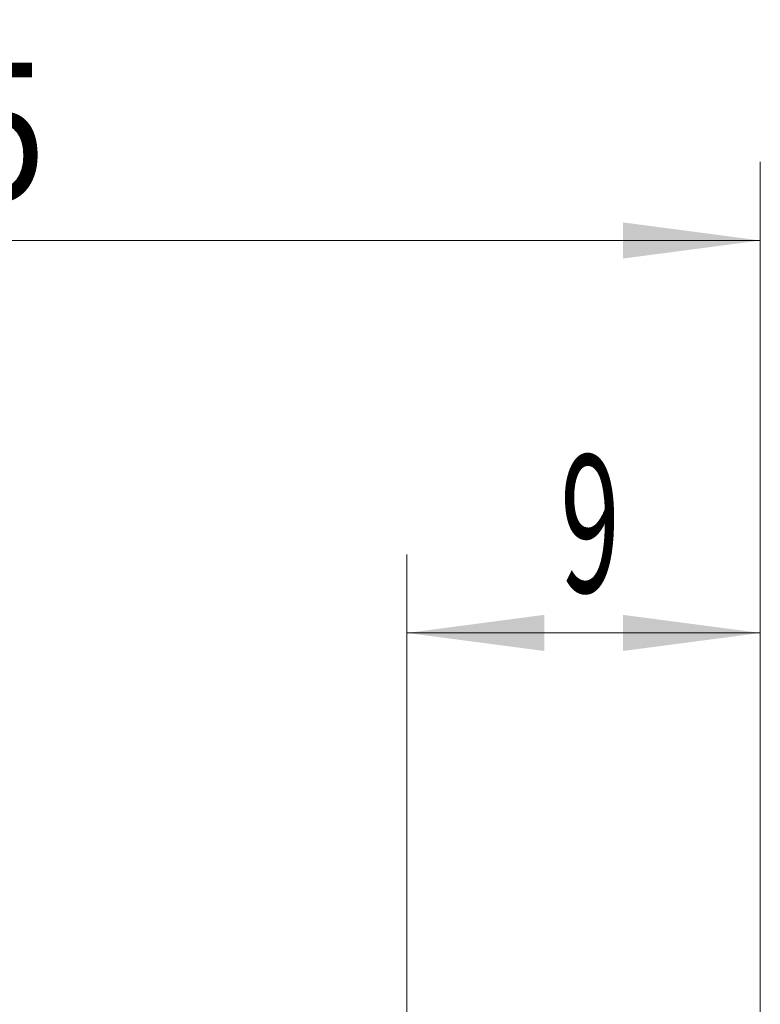
# Model space of a CAD drawing. Units: millimetres. Extents: x -36 to 58, y -52 to 66.
# Drawn here: x 26 to 44, y 41 to 66 of the extents above; entities that cross this region are included whole.
import ezdxf

# ---------------------------------------------------------------- set-up
doc = ezdxf.new("R2010")
doc.units = ezdxf.units.MM
doc.layers.add('2', color=7, linetype='Continuous')
doc.styles.add('iso_b_vert', font='simplex.shx')
doc.dimstyles.get("Standard").update_dxf_attribs({"dimtxt": 0.18, "dimasz": 0.18, "dimexe": 0.18, "dimexo": 0.0625, "dimgap": 0.09, "dimtad": 1, "dimzin": 0, "dimdsep": 52, "dimtxsty": 'Standard', "dimcen": 0.09, "dimadec": 0, "dimazin": 0, "dimtfac": 1, "dimtdec": 4, "dimtofl": 0, "dimtmove": 0, "dimatfit": 3, "dimfxl": 1, "dimtolj": 1, "dimtzin": 0, "dimarcsym": 0})

# ---------------------------------------------------------------- blocks, each defined once
blk = doc.blocks.new('_U0')
at = {"layer": '2', "lineweight": 13}
for p, q in [((35.45, 39.6875), (35.45, 52.35)), ((44.45, 39.6875), (44.45, 52.35)), ((44.45, 50.35), (35.45, 50.35))]:
    blk.add_line(p, q, dxfattribs=at)
at = {"layer": '2', "lineweight": 18}
for points in [[(35.45, 50.35), (38.949998, 50.810784), (38.950002, 49.889216)], [(44.45, 50.35), (40.950002, 49.889216), (40.949998, 50.810784)]]:
    blk.add_solid(points, dxfattribs=at)
at = {"layer": '2', "lineweight": 18, "insert": (39.352767, 51.382634), "char_height": 3.5, "attachment_point": 7, "line_spacing_factor": 1.084337, "style": 'iso_b_vert'}
blk.add_mtext('\\W0.5742;9', dxfattribs=at)
blk = doc.blocks.new('_U1')
at = {"layer": '2', "lineweight": 13}
for p, q in [((0, 27.0875), (0, 62.35)), ((44.45, 39.6875), (44.45, 62.35)), ((0, 60.35), (44.45, 60.35))]:
    blk.add_line(p, q, dxfattribs=at)
at = {"layer": '2', "lineweight": 18}
for points in [[(0, 60.35), (3.499998, 60.810784), (3.500002, 59.889216)], [(44.45, 60.35), (40.950002, 59.889216), (40.949998, 60.810784)]]:
    blk.add_solid(points, dxfattribs=at)
at = {"layer": '2', "lineweight": 18, "insert": (16.442768, 61.382634), "char_height": 3.5, "attachment_point": 7, "line_spacing_factor": 1.084337, "style": 'iso_b_vert'}
blk.add_mtext('\\W0.8222;44.45', dxfattribs=at)

msp = doc.modelspace()

# ---------------------------------------------------------------- dimensions: what is measured, and where the dimension line sits
at = {"layer": '2', "lineweight": 18}
for base, p1, p2, picture, middle in [((44.45, 60.35), (0, 25.5), (44.45, 38.1), '_U1', (22.225, 60.35)), ((35.45, 50.35), (44.45, 38.1), (35.45, 38.1), '_U0', (39.95, 50.35))]:
    dim = msp.add_linear_dim(base=base, p1=p1, p2=p2, dimstyle='Standard', override={"dimtxt": 3.5, "dimasz": 3.5, "dimexe": 2, "dimexo": 1.5875, "dimgap": 1.75, "dimtad": 1, "dimtih": 1, "dimtoh": 0, "dimdec": 2, "dimlfac": 1, "dimzin": 8, "dimdsep": 46, "dimlunit": 2, "dimpost": '<>', "dimtxsty": 'iso_b_vert', "dimsah": 1, "dimse1": 0, "dimse2": 0, "dimsd1": 0, "dimsd2": 0, "dimclrd": 2, "dimclre": 2, "dimclrt": 2, "dimtol": 0, "dimtm": -0.1, "dimtfac": 1, "dimtdec": 2, "dimtofl": 1, "dimtmove": 0, "dimtzin": 8, "dimlwd": 13, "dimlwe": 13}, dxfattribs=at)
    dim.commit()
    dim.dimension.update_dxf_attribs({"geometry": picture, "text_midpoint": middle})

doc.saveas('drawing.dxf')
